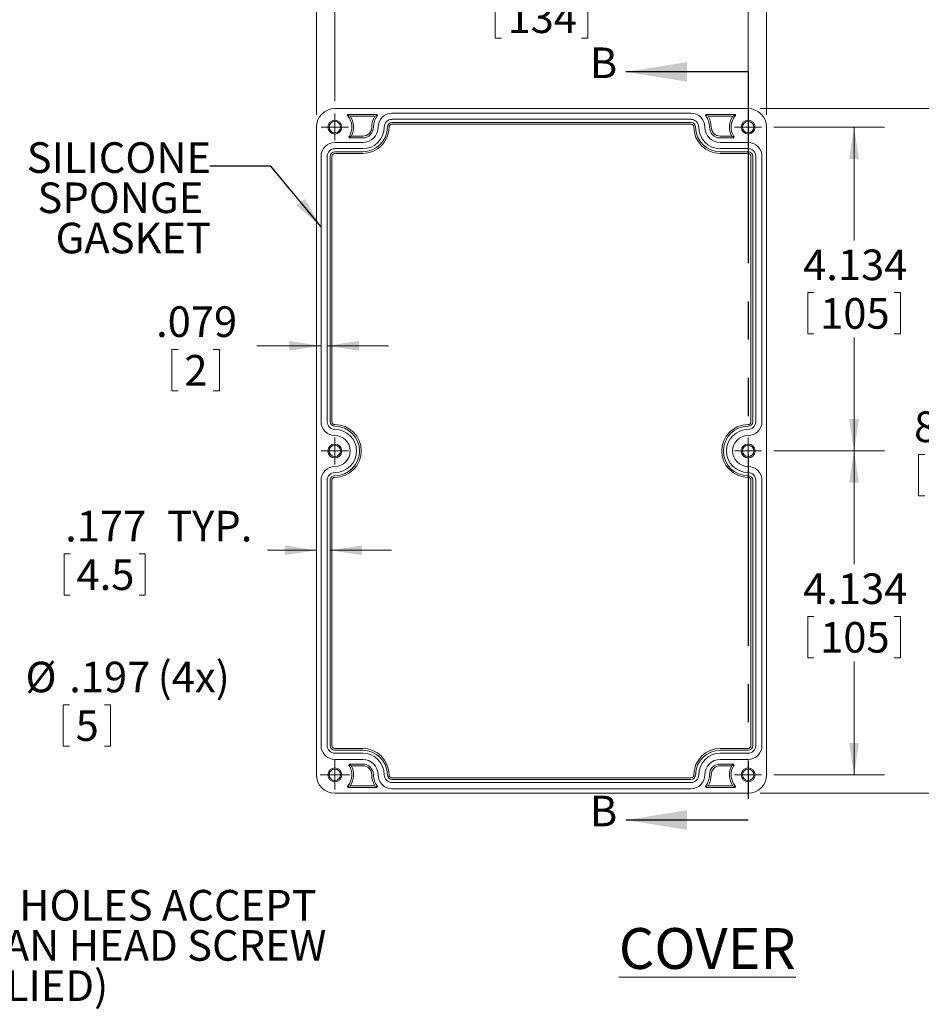
# Model space of a CAD drawing. Units: inches. Extents: x 0.8 to 52.3, y 0.8 to 33.6.
# Drawn here: x 34.6 to 46.2, y 13.1 to 25.7 of the extents above; entities that cross this region are included whole.
import ezdxf

# ---------------------------------------------------------------- set-up
doc = ezdxf.new("R2010")
doc.units = ezdxf.units.IN
doc.header["$LTSCALE"] = 3.125
doc.header["$MEASUREMENT"] = 0
doc.linetypes.add('PHANTOM', pattern=[0.5, 0.25, -0.05, 0.05, -0.05, 0.05, -0.05])
doc.styles.add('SLDTEXTSTYLE0', font='TXT', dxfattribs={"width": 0.75})
doc.styles.add('SLDTEXTSTYLE4', font='TXT', dxfattribs={"width": 0.695652})
doc.dimstyles.new('SLDDIMSTYLE0', dxfattribs={"dimtxt": 0.390625, "dimasz": 0.40625, "dimexe": 0, "dimexo": 0.0625, "dimgap": 0.097656, "dimtad": 0, "dimtih": 1, "dimtoh": 1, "dimrnd": 1e-09, "dimzin": 12, "dimdsep": 46, "dimtxsty": 'SLDTEXTSTYLE0', "dimsah": 1, "dimcen": 0.09, "dimadec": 0, "dimazin": 0, "dimtfac": 1, "dimtofl": 0, "dimtmove": 0, "dimatfit": 3, "dimfxl": 1, "dimtolj": 1, "dimtzin": 12, "dimarcsym": 0})
doc.dimstyles.new('SLDDIMSTYLE2', dxfattribs={"dimtxt": 0.390625, "dimasz": 0.40625, "dimexe": 0, "dimexo": 0.0625, "dimgap": 0.097656, "dimtad": 0, "dimtih": 1, "dimtoh": 1, "dimrnd": 1e-09, "dimzin": 12, "dimdsep": 46, "dimtxsty": 'SLDTEXTSTYLE0', "dimsah": 1, "dimcen": 0.09, "dimadec": 0, "dimazin": 0, "dimtfac": 1, "dimtofl": 0, "dimtmove": 0, "dimatfit": 3, "dimfxl": 1, "dimtolj": 1, "dimtzin": 12, "dimarcsym": 0})
doc.dimstyles.new('SLDDIMSTYLE4', dxfattribs={"dimtxt": 0.390625, "dimasz": 0.40625, "dimexe": 0, "dimexo": 0.0625, "dimgap": 0.097656, "dimtad": 0, "dimtih": 1, "dimtoh": 1, "dimrnd": 1e-09, "dimzin": 4, "dimdsep": 46, "dimtxsty": 'SLDTEXTSTYLE0', "dimsah": 1, "dimcen": 0.09, "dimadec": 0, "dimazin": 0, "dimtfac": 1, "dimtofl": 0, "dimtmove": 0, "dimatfit": 3, "dimfxl": 1, "dimtolj": 1, "dimtzin": 12, "dimarcsym": 0})
doc.dimstyles.new('SLDDIMSTYLE5', dxfattribs={"dimtxt": 0, "dimasz": 0.40625, "dimexe": 0, "dimexo": 0.0625, "dimgap": 0, "dimtad": 0, "dimtih": 1, "dimtoh": 1, "dimdec": 0, "dimrnd": 1e-09, "dimzin": 0, "dimdsep": 46, "dimtxsty": 'Standard', "dimsah": 1, "dimcen": 0.09, "dimadec": 0, "dimazin": 0, "dimtfac": 0.40625, "dimtdec": 0, "dimtofl": 0, "dimtmove": 0, "dimatfit": 3, "dimfxl": 1, "dimtolj": 1, "dimtzin": 0, "dimarcsym": 0})
doc.dimstyles.new('SLDDIMSTYLE7', dxfattribs={"dimtxt": 0.390625, "dimasz": 0.40625, "dimexe": 0, "dimexo": 0.0625, "dimgap": 0.097656, "dimtad": 0, "dimtih": 1, "dimtoh": 1, "dimrnd": 1e-09, "dimzin": 12, "dimdsep": 46, "dimtxsty": 'SLDTEXTSTYLE0', "dimsah": 1, "dimcen": 0.09, "dimadec": 0, "dimazin": 0, "dimtfac": 1, "dimtmove": 0, "dimatfit": 3, "dimfxl": 1, "dimtolj": 1, "dimtzin": 12, "dimarcsym": 0})

# ---------------------------------------------------------------- blocks, each defined once
blk = doc.blocks.new('*D59')
at = {"color": 7, "linetype": 'Continuous', "lineweight": 0, "ltscale": 3.125}
for p, q in [((30.702, 15.528), (34.096, 16.962)), ((34.096, 16.962), (34.487, 16.962)), ((35.194, 16.915), (35.194, 16.388)), ((35.194, 16.915), (35.274, 16.915)), ((35.8, 16.915), (35.721, 16.915)), ((35.8, 16.915), (35.8, 16.388)), ((35.194, 16.388), (35.274, 16.388)), ((35.8, 16.388), (35.721, 16.388))]:
    blk.add_line(p, q, dxfattribs=at)
blk.add_solid([(30.702, 15.528), (31.1, 15.629), (31.051, 15.744)], dxfattribs=at)
at = {"color": 7, "linetype": 'Continuous', "lineweight": 0, "ltscale": 3.125, "attachment_point": 1, "style": 'SLDTEXTSTYLE0'}
for s, insert, char_height in [('%%c', (34.713, 17.465), 0.3906), ('.197', (35.271, 17.465), 0.3906), (' (4x)', (36.281, 17.465), 0.3906), ('5', (35.353, 16.845), 0.391)]:
    blk.add_mtext(s, dxfattribs=dict(at, insert=insert, char_height=char_height))
blk = doc.blocks.new('SW_NOTE_8')
at = {"color": 0, "linetype": 'Continuous', "lineweight": 0, "ltscale": 3.125, "char_height": 0.39062, "attachment_point": 1}
for s, insert, style in [('MOUNTING HOLES ACCEPT', (0.062, 0.189), 'SLDTEXTSTYLE0'), ('M4 OR #8 PAN HEAD SCREW', (0.062, -0.324), 'SLDTEXTSTYLE4'), ('(NOT SUPPLIED)', (0.062, -0.838), 'SLDTEXTSTYLE0')]:
    blk.add_mtext(s, dxfattribs=dict(at, insert=insert, style=style))
blk = doc.blocks.new('*D76')
at = {"color": 7, "linetype": 'Continuous', "lineweight": 0, "ltscale": 3.125}
for p, q in [((38.486, 21.497), (37.665, 21.497)), ((38.565, 21.497), (39.346, 21.497)), ((36.582, 21.45), (36.582, 20.923)), ((36.582, 21.45), (36.662, 21.45)), ((37.188, 21.45), (37.109, 21.45)), ((37.188, 21.45), (37.188, 20.923)), ((36.582, 20.923), (36.662, 20.923)), ((37.188, 20.923), (37.109, 20.923))]:
    blk.add_line(p, q, dxfattribs=at)
for points in [[(38.486, 21.497), (38.08, 21.559), (38.08, 21.434)], [(38.565, 21.497), (38.971, 21.434), (38.971, 21.559)]]:
    blk.add_solid(points, dxfattribs=at)
at = {"color": 7, "linetype": 'Continuous', "lineweight": 0, "ltscale": 3.125, "attachment_point": 1, "style": 'SLDTEXTSTYLE0'}
for s, insert, char_height in [('.079', (36.38, 22.001), 0.3906), ('2', (36.741, 21.38), 0.391)]:
    blk.add_mtext(s, dxfattribs=dict(at, insert=insert, char_height=char_height))
blk = doc.blocks.new('*D77')
at = {"color": 7, "linetype": 'Continuous', "lineweight": 0, "ltscale": 3.125}
for p, q in [((38.663, 24.618), (38.663, 26.387)), ((43.939, 24.618), (43.939, 26.387)), ((38.663, 25.996), (40.276, 25.996)), ((40.71, 25.95), (40.71, 25.423)), ((40.71, 25.95), (40.789, 25.95)), ((41.892, 25.95), (41.813, 25.95)), ((41.892, 25.95), (41.892, 25.423)), ((43.939, 25.996), (42.325, 25.996)), ((40.71, 25.423), (40.789, 25.423)), ((41.892, 25.423), (41.813, 25.423))]:
    blk.add_line(p, q, dxfattribs=at)
for points in [[(38.663, 25.996), (39.069, 25.934), (39.069, 26.059)], [(43.939, 25.996), (43.533, 26.059), (43.533, 25.934)]]:
    blk.add_solid(points, dxfattribs=at)
at = {"color": 7, "linetype": 'Continuous', "lineweight": 0, "ltscale": 3.125, "char_height": 0.3906, "attachment_point": 1, "style": 'SLDTEXTSTYLE0'}
for s, insert in [('5.276', (40.652, 26.5)), ('134', (40.868, 25.88))]:
    blk.add_mtext(s, dxfattribs=dict(at, insert=insert))
blk = doc.blocks.new('*D78')
at = {"color": 7, "linetype": 'Continuous', "lineweight": 0, "ltscale": 3.125}
for p, q in [((38.427, 24.445), (38.427, 27.68)), ((44.175, 24.445), (44.175, 27.68)), ((38.427, 27.29), (40.276, 27.29)), ((44.175, 27.29), (42.325, 27.29)), ((40.71, 27.243), (40.71, 26.716)), ((40.71, 27.243), (40.789, 27.243)), ((41.892, 27.243), (41.813, 27.243)), ((41.892, 27.243), (41.892, 26.716)), ((40.71, 26.716), (40.789, 26.716)), ((41.892, 26.716), (41.813, 26.716))]:
    blk.add_line(p, q, dxfattribs=at)
for points in [[(38.427, 27.29), (38.833, 27.227), (38.833, 27.352)], [(44.175, 27.29), (43.769, 27.352), (43.769, 27.227)]]:
    blk.add_solid(points, dxfattribs=at)
at = {"color": 7, "linetype": 'Continuous', "lineweight": 0, "ltscale": 3.125, "char_height": 0.3906, "attachment_point": 1, "style": 'SLDTEXTSTYLE0'}
for s, insert in [('5.748', (40.652, 27.793)), ('146', (40.868, 27.173))]:
    blk.add_mtext(s, dxfattribs=dict(at, insert=insert))
blk = doc.blocks.new('*D79')
at = {"color": 7, "linetype": 'Continuous', "lineweight": 0, "ltscale": 3.125}
for p, q in [((44.268, 24.289), (45.682, 24.289)), ((45.292, 24.289), (45.292, 22.842)), ((44.7, 22.176), (44.7, 21.649)), ((44.7, 22.176), (44.78, 22.176)), ((45.883, 22.176), (45.804, 22.176)), ((45.883, 22.176), (45.883, 21.649)), ((44.7, 21.649), (44.78, 21.649)), ((45.883, 21.649), (45.804, 21.649)), ((45.292, 20.155), (45.292, 21.602)), ((44.268, 20.155), (45.682, 20.155))]:
    blk.add_line(p, q, dxfattribs=at)
for points in [[(45.292, 24.289), (45.229, 23.883), (45.354, 23.883)], [(45.292, 20.155), (45.354, 20.561), (45.229, 20.561)]]:
    blk.add_solid(points, dxfattribs=at)
at = {"color": 7, "linetype": 'Continuous', "lineweight": 0, "ltscale": 3.125, "char_height": 0.3906, "attachment_point": 1, "style": 'SLDTEXTSTYLE0'}
for s, insert in [('4.134', (44.642, 22.726)), ('105', (44.859, 22.106))]:
    blk.add_mtext(s, dxfattribs=dict(at, insert=insert))
blk = doc.blocks.new('*D80')
at = {"color": 7, "linetype": 'Continuous', "lineweight": 0, "ltscale": 3.125}
for p, q in [((44.268, 20.155), (45.682, 20.155)), ((45.292, 20.155), (45.292, 18.708)), ((44.7, 18.042), (44.7, 17.515)), ((44.7, 18.042), (44.78, 18.042)), ((45.883, 18.042), (45.804, 18.042)), ((45.883, 18.042), (45.883, 17.515)), ((44.7, 17.515), (44.78, 17.515)), ((45.883, 17.515), (45.804, 17.515)), ((45.292, 16.021), (45.292, 17.468)), ((44.268, 16.021), (45.682, 16.021))]:
    blk.add_line(p, q, dxfattribs=at)
for points in [[(45.292, 20.155), (45.229, 19.749), (45.354, 19.749)], [(45.292, 16.021), (45.354, 16.428), (45.229, 16.428)]]:
    blk.add_solid(points, dxfattribs=at)
at = {"color": 7, "linetype": 'Continuous', "lineweight": 0, "ltscale": 3.125, "char_height": 0.3906, "attachment_point": 1, "style": 'SLDTEXTSTYLE0'}
for s, insert in [('4.134', (44.642, 18.592)), ('105', (44.859, 17.972))]:
    blk.add_mtext(s, dxfattribs=dict(at, insert=insert))
blk = doc.blocks.new('*D81')
at = {"color": 7, "linetype": 'Continuous', "lineweight": 0, "ltscale": 3.125}
for p, q in [((44.095, 24.525), (47.098, 24.525)), ((46.707, 24.525), (46.707, 20.775)), ((46.116, 20.109), (46.116, 19.582)), ((46.116, 20.109), (46.195, 20.109)), ((47.298, 20.109), (47.219, 20.109)), ((47.298, 20.109), (47.298, 19.582)), ((46.116, 19.582), (46.195, 19.582)), ((46.707, 15.785), (46.707, 19.535)), ((47.298, 19.582), (47.219, 19.582)), ((44.095, 15.785), (47.098, 15.785))]:
    blk.add_line(p, q, dxfattribs=at)
for points in [[(46.707, 24.525), (46.644, 24.119), (46.769, 24.119)], [(46.707, 15.785), (46.769, 16.191), (46.644, 16.191)]]:
    blk.add_solid(points, dxfattribs=at)
at = {"color": 7, "linetype": 'Continuous', "lineweight": 0, "ltscale": 3.125, "char_height": 0.3906, "attachment_point": 1, "style": 'SLDTEXTSTYLE0'}
for s, insert in [('8.740', (46.058, 20.659)), ('222', (46.274, 20.039))]:
    blk.add_mtext(s, dxfattribs=dict(at, insert=insert))
blk = doc.blocks.new('*D82')
at = {"color": 7, "linetype": 'Continuous', "lineweight": 0, "ltscale": 3.125}
for p, q in [((38.427, 18.887), (37.803, 18.887)), ((38.604, 18.887), (39.385, 18.887)), ((35.205, 18.841), (35.205, 18.314)), ((35.205, 18.841), (35.284, 18.841)), ((36.243, 18.841), (36.164, 18.841)), ((36.243, 18.841), (36.243, 18.314)), ((35.205, 18.314), (35.284, 18.314)), ((36.243, 18.314), (36.164, 18.314))]:
    blk.add_line(p, q, dxfattribs=at)
for points in [[(38.427, 18.887), (38.021, 18.95), (38.021, 18.825)], [(38.604, 18.887), (39.01, 18.825), (39.01, 18.95)]]:
    blk.add_solid(points, dxfattribs=at)
at = {"color": 7, "linetype": 'Continuous', "lineweight": 0, "ltscale": 3.125, "char_height": 0.3906, "attachment_point": 1, "style": 'SLDTEXTSTYLE0'}
for s, insert in [('.177', (35.219, 19.391)), (' TYP.', (36.402, 19.391)), ('4.5', (35.364, 18.771))]:
    blk.add_mtext(s, dxfattribs=dict(at, insert=insert))
blk = doc.blocks.new('SW_NOTE_10')
at = {"color": 0, "linetype": 'Continuous', "lineweight": 0, "ltscale": 3.125, "char_height": 0.3906, "attachment_point": 1, "style": 'SLDTEXTSTYLE0'}
for s, insert in [('SILICONE', (-2.337, 0.304)), ('SPONGE', (-2.2, -0.209)), ('GASKET', (-1.969, -0.723))]:
    blk.add_mtext(s, dxfattribs=dict(at, insert=insert))
blk = doc.blocks.new('SW_CENTERMARKSYMBOL_32')
at = {"color": 0, "linetype": 'Continuous', "lineweight": 0, "ltscale": 3.125}
for p, q in [((0, 0.1), (0, 0.173)), ((-0.1, 0), (-0.173, 0)), ((0, 0), (-0.1, 0)), ((0, 0), (0, 0.1)), ((0, 0), (0, -0.1)), ((0, 0), (0.1, 0)), ((0.1, 0), (0.173, 0)), ((0, -0.1), (0, -0.173))]:
    blk.add_line(p, q, dxfattribs=at)
blk = doc.blocks.new('SW_CENTERMARKSYMBOL_33')
at = {"color": 0, "linetype": 'Continuous', "lineweight": 0, "ltscale": 3.125}
for p, q in [((0, 0.1), (0, 0.173)), ((-0.1, 0), (-0.173, 0)), ((0, 0), (-0.1, 0)), ((0, 0), (0, 0.1)), ((0, 0), (0, -0.1)), ((0, 0), (0.1, 0)), ((0.1, 0), (0.173, 0)), ((0, -0.1), (0, -0.173))]:
    blk.add_line(p, q, dxfattribs=at)
blk = doc.blocks.new('SW_CENTERMARKSYMBOL_34')
at = {"color": 0, "linetype": 'Continuous', "lineweight": 0, "ltscale": 3.125}
for p, q in [((0, 0.1), (0, 0.189)), ((-0.1, 0), (-0.189, 0)), ((0, 0), (-0.1, 0)), ((0, 0), (0, 0.1)), ((0, 0), (0, -0.1)), ((0, 0), (0.1, 0)), ((0.1, 0), (0.189, 0)), ((0, -0.1), (0, -0.189))]:
    blk.add_line(p, q, dxfattribs=at)
blk = doc.blocks.new('SW_CENTERMARKSYMBOL_35')
at = {"color": 0, "linetype": 'Continuous', "lineweight": 0, "ltscale": 3.125}
for p, q in [((0, 0.1), (0, 0.173)), ((-0.1, 0), (-0.173, 0)), ((0, 0), (-0.1, 0)), ((0, 0), (0, 0.1)), ((0, 0), (0, -0.1)), ((0, 0), (0.1, 0)), ((0.1, 0), (0.173, 0)), ((0, -0.1), (0, -0.173))]:
    blk.add_line(p, q, dxfattribs=at)
blk = doc.blocks.new('SW_CENTERMARKSYMBOL_36')
at = {"color": 0, "linetype": 'Continuous', "lineweight": 0, "ltscale": 3.125}
for p, q in [((0, 0.1), (0, 0.173)), ((-0.1, 0), (-0.173, 0)), ((0, 0), (-0.1, 0)), ((0, 0), (0, 0.1)), ((0, 0), (0, -0.1)), ((0, 0), (0.1, 0)), ((0.1, 0), (0.173, 0)), ((0, -0.1), (0, -0.173))]:
    blk.add_line(p, q, dxfattribs=at)
blk = doc.blocks.new('SW_CENTERMARKSYMBOL_37')
at = {"color": 0, "linetype": 'Continuous', "lineweight": 0, "ltscale": 3.125}
for p, q in [((0, 0.1), (0, 0.173)), ((-0.1, 0), (-0.173, 0)), ((0, 0), (-0.1, 0)), ((0, 0), (0, 0.1)), ((0, 0), (0, -0.1)), ((0, 0), (0.1, 0)), ((0.1, 0), (0.173, 0)), ((0, -0.1), (0, -0.173))]:
    blk.add_line(p, q, dxfattribs=at)

msp = doc.modelspace()

# ---------------------------------------------------------------- linework, layer by layer
at = {"color": 7, "linetype": 'Continuous', "lineweight": 30, "ltscale": 3.125}
for p, q in [((43.94, 24.994), (42.378, 24.994)), ((43.94, 15.444), (42.378, 15.444))]:
    msp.add_line(p, q, dxfattribs=at)
at = {"color": 7, "linetype": 'PHANTOM', "lineweight": 30, "ltscale": 3.125}
msp.add_line((43.94, 24.994), (43.94, 15.444), dxfattribs=at)
at = {"color": 7, "linetype": 'Continuous', "lineweight": 15, "ltscale": 3.125}
for p, q in [((38.663, 24.525), (43.939, 24.525)), ((38.836, 24.439), (38.827, 24.431)), ((39.194, 24.451), (38.836, 24.451)), ((38.836, 24.439), (38.836, 24.451)), ((39.174, 24.429), (38.857, 24.429)), ((39.203, 24.432), (39.194, 24.439)), ((43.21, 24.466), (39.392, 24.466)), ((39.392, 24.388), (43.21, 24.388)), ((43.408, 24.439), (43.399, 24.432)), ((43.766, 24.451), (43.408, 24.451)), ((43.745, 24.429), (43.428, 24.429)), ((43.766, 24.451), (43.766, 24.439)), ((43.775, 24.431), (43.766, 24.439)), ((38.427, 16.021), (38.427, 24.289)), ((43.21, 24.348), (39.392, 24.348)), ((43.21, 24.326), (39.392, 24.326)), ((44.175, 24.289), (44.175, 16.021)), ((38.844, 24.17), (38.854, 24.163)), ((38.854, 24.151), (38.854, 24.163)), ((38.854, 24.151), (39.018, 24.151)), ((38.872, 24.173), (39.018, 24.173)), ((43.584, 24.173), (43.73, 24.173)), ((43.584, 24.151), (43.748, 24.151)), ((43.748, 24.163), (43.758, 24.17)), ((43.748, 24.163), (43.748, 24.151)), ((39.018, 24.092), (38.663, 24.092)), ((38.663, 24.014), (39.018, 24.014)), ((43.939, 24.092), (43.584, 24.092)), ((43.584, 24.014), (43.939, 24.014)), ((38.486, 23.915), (38.486, 20.529)), ((38.565, 20.529), (38.565, 23.915)), ((38.604, 23.915), (38.604, 20.529)), ((38.626, 23.915), (38.626, 20.529)), ((39.018, 23.974), (38.663, 23.974)), ((39.018, 23.952), (38.663, 23.952)), ((43.939, 23.974), (43.584, 23.974)), ((43.939, 23.952), (43.584, 23.952)), ((43.976, 20.529), (43.976, 23.915)), ((43.998, 20.529), (43.998, 23.915)), ((44.037, 23.915), (44.037, 20.529)), ((44.116, 20.529), (44.116, 23.915)), ((38.486, 19.781), (38.486, 16.395)), ((38.565, 16.395), (38.565, 19.781)), ((38.604, 19.781), (38.604, 16.395)), ((38.626, 19.781), (38.626, 16.395)), ((43.976, 16.395), (43.976, 19.781)), ((43.998, 16.395), (43.998, 19.781)), ((44.037, 19.781), (44.037, 16.395)), ((44.116, 16.395), (44.116, 19.781)), ((38.663, 16.358), (39.018, 16.358)), ((43.584, 16.358), (43.939, 16.358)), ((38.663, 16.336), (39.018, 16.336)), ((39.018, 16.297), (38.663, 16.297)), ((38.663, 16.218), (39.018, 16.218)), ((43.584, 16.336), (43.939, 16.336)), ((43.939, 16.297), (43.584, 16.297)), ((43.584, 16.218), (43.939, 16.218)), ((38.854, 16.147), (38.844, 16.141)), ((39.018, 16.159), (38.854, 16.159)), ((38.854, 16.147), (38.854, 16.159)), ((39.018, 16.137), (38.872, 16.137)), ((43.748, 16.159), (43.584, 16.159)), ((43.73, 16.137), (43.584, 16.137)), ((43.748, 16.159), (43.748, 16.147)), ((43.758, 16.141), (43.748, 16.147)), ((39.392, 15.984), (43.21, 15.984)), ((39.392, 15.962), (43.21, 15.962)), ((38.827, 15.88), (38.836, 15.872)), ((38.836, 15.86), (38.836, 15.872)), ((38.836, 15.86), (39.194, 15.86)), ((38.857, 15.882), (39.174, 15.882)), ((39.194, 15.872), (39.203, 15.879)), ((39.194, 15.872), (39.194, 15.86)), ((43.21, 15.923), (39.392, 15.923)), ((39.392, 15.844), (43.21, 15.844)), ((43.399, 15.879), (43.408, 15.872)), ((43.408, 15.86), (43.408, 15.872)), ((43.408, 15.86), (43.766, 15.86)), ((43.428, 15.882), (43.745, 15.882)), ((43.766, 15.872), (43.775, 15.88)), ((43.766, 15.872), (43.766, 15.86)), ((43.939, 15.785), (38.663, 15.785))]:
    msp.add_line(p, q, dxfattribs=at)
at = {"color": 7, "linetype": 'Continuous', "lineweight": 15, "ltscale": 9.765625}
for centre, radius in [((38.663, 24.289), 0.0886), ((38.663, 24.289), 0.0728), ((43.939, 24.289), 0.0886), ((43.939, 24.289), 0.0728), ((38.663, 20.155), 0.0886), ((43.939, 20.155), 0.0886), ((38.663, 20.155), 0.0728), ((43.939, 20.155), 0.0728), ((38.663, 16.021), 0.0886), ((38.663, 16.021), 0.0728), ((43.939, 16.021), 0.0886), ((43.939, 16.021), 0.0728)]:
    msp.add_circle(centre, radius, dxfattribs=at)
for centre, radius, start, end in [((38.663, 24.289), 0.236, 90, 180), ((43.939, 24.289), 0.236, 0, 90), ((38.836, 24.439), 0.0118, 90, 220.9327), ((38.663, 24.289), 0.217, 326.5146, 40.9327), ((38.663, 24.289), 0.239, 330.9547, 35.7701), ((39.392, 24.289), 0.258, 147.3183, 180), ((39.392, 24.289), 0.236, 142.9024, 180), ((39.194, 24.439), 0.0118, 322.9024, 90), ((39.392, 24.289), 0.177, 90, 180), ((39.392, 24.289), 0.0984, 90, 180), ((43.21, 24.289), 0.177, 0, 90), ((43.21, 24.289), 0.0984, 0, 90), ((43.408, 24.439), 0.0118, 90, 217.0976), ((43.21, 24.289), 0.236, 360, 37.0976), ((43.21, 24.289), 0.258, 360, 32.6817), ((43.939, 24.289), 0.239, 144.2299, 209.0453), ((43.939, 24.289), 0.217, 139.0673, 213.4854), ((43.766, 24.439), 0.0118, 319.0673, 90), ((39.018, 24.289), 0.197, 270, 0), ((39.018, 24.289), 0.138, 270, 0), ((39.018, 24.289), 0.276, 270, 0), ((39.018, 24.289), 0.315, 270, 0), ((39.018, 24.289), 0.337, 270, 0), ((39.018, 24.289), 0.116, 270, 0), ((39.392, 24.289), 0.0591, 90, 180), ((39.392, 24.289), 0.0371, 90, 180), ((43.21, 24.289), 0.0591, 0, 90), ((43.21, 24.289), 0.0371, 0, 90), ((43.584, 24.289), 0.337, 180, 270), ((43.584, 24.289), 0.315, 180, 270), ((43.584, 24.289), 0.276, 180, 270), ((43.584, 24.289), 0.197, 180, 270), ((43.584, 24.289), 0.138, 180, 270), ((43.584, 24.289), 0.116, 180, 270), ((38.854, 24.163), 0.0118, 146.5146, 270), ((43.748, 24.163), 0.0118, 270, 33.4854), ((38.663, 23.915), 0.177, 90, 180), ((38.663, 23.915), 0.0984, 90, 180), ((43.939, 23.915), 0.177, 0, 90), ((43.939, 23.915), 0.0984, 0, 90), ((38.663, 23.915), 0.0591, 90, 180), ((38.663, 23.915), 0.0371, 90, 180), ((43.939, 23.915), 0.0591, 0, 90), ((43.939, 23.915), 0.0371, 0, 90), ((38.663, 20.529), 0.177, 180, 270), ((38.663, 20.529), 0.0984, 180, 270), ((38.663, 20.529), 0.0591, 180, 270), ((38.663, 20.529), 0.0371, 180, 270), ((38.663, 20.155), 0.337, 270, 90), ((43.939, 20.155), 0.337, 90, 270), ((43.939, 20.529), 0.177, 270, 0), ((43.939, 20.529), 0.0984, 270, 0), ((43.939, 20.529), 0.0591, 270, 0), ((43.939, 20.529), 0.0371, 270, 360), ((38.663, 20.155), 0.315, 270, 90), ((38.663, 20.155), 0.276, 270, 90), ((43.939, 20.155), 0.315, 90, 270), ((43.939, 20.155), 0.276, 90, 270), ((38.663, 20.155), 0.197, 270, 90), ((43.939, 20.155), 0.197, 90, 270), ((38.663, 19.781), 0.177, 90, 180), ((38.663, 19.781), 0.0984, 90, 180), ((43.939, 19.781), 0.177, 0, 90), ((43.939, 19.781), 0.0984, 0, 90), ((38.663, 19.781), 0.0591, 90, 180), ((38.663, 19.781), 0.0371, 90, 180), ((43.939, 19.781), 0.0591, 0, 90), ((43.939, 19.781), 0.0371, 0, 90), ((38.663, 16.395), 0.177, 180, 270), ((38.663, 16.395), 0.0984, 180, 270), ((38.663, 16.395), 0.0591, 180, 270), ((38.663, 16.395), 0.0371, 180, 270), ((39.018, 16.021), 0.337, 0, 90), ((43.584, 16.021), 0.337, 90, 180), ((43.939, 16.395), 0.177, 270, 0), ((43.939, 16.395), 0.0984, 270, 0), ((43.939, 16.395), 0.0591, 270, 0), ((43.939, 16.395), 0.0371, 270, 0), ((39.018, 16.021), 0.315, 0, 90), ((39.018, 16.021), 0.276, 0, 90), ((39.018, 16.021), 0.197, 0, 90), ((43.584, 16.021), 0.315, 90, 180), ((43.584, 16.021), 0.276, 90, 180), ((43.584, 16.021), 0.197, 90, 180), ((38.663, 16.021), 0.217, 319.0673, 33.4854), ((38.854, 16.147), 0.0118, 90, 213.4854), ((38.663, 16.021), 0.239, 324.2299, 29.0453), ((39.018, 16.021), 0.138, 360, 90), ((39.018, 16.021), 0.116, 360, 90), ((43.584, 16.021), 0.138, 90, 180), ((43.584, 16.021), 0.116, 90, 180), ((43.939, 16.021), 0.239, 150.9547, 215.7701), ((43.939, 16.021), 0.217, 146.5146, 220.9327), ((43.748, 16.147), 0.0118, 326.5146, 90), ((38.663, 16.021), 0.236, 180, 270), ((39.392, 16.021), 0.258, 180, 212.6817), ((39.392, 16.021), 0.236, 180, 217.0976), ((39.392, 16.021), 0.177, 180, 270), ((39.392, 16.021), 0.0984, 180, 270), ((39.392, 16.021), 0.0591, 180, 270), ((39.392, 16.021), 0.0371, 180, 270), ((43.21, 16.021), 0.177, 270, 0), ((43.21, 16.021), 0.0984, 270, 0), ((43.21, 16.021), 0.0591, 270, 360), ((43.21, 16.021), 0.0371, 270, 0), ((43.21, 16.021), 0.236, 322.9024, 0), ((43.21, 16.021), 0.258, 327.3183, 0), ((43.939, 16.021), 0.236, 270, 0), ((38.836, 15.872), 0.0118, 139.0673, 270), ((39.194, 15.872), 0.0118, 270, 37.0976), ((43.408, 15.872), 0.0118, 142.9024, 270), ((43.766, 15.872), 0.0118, 270, 40.9327)]:
    msp.add_arc(centre, radius, start, end, dxfattribs=at)
at = {"color": 7, "linetype": 'Continuous', "lineweight": 15, "ltscale": 3.125}
for points, knots in [([(38.857, 24.429), (38.851, 24.431), (38.845, 24.435), (38.837, 24.438), (38.836, 24.439)], [0, 0, 0, 0, 0.8033308, 1, 1, 1, 1]), ([(39.194, 24.439), (39.188, 24.436), (39.181, 24.432), (39.175, 24.429), (39.174, 24.429)], [0, 0, 0, 0, 0.83542, 1, 1, 1, 1]), ([(43.428, 24.429), (43.422, 24.431), (43.416, 24.435), (43.409, 24.438), (43.408, 24.439)], [0, 0, 0, 0, 0.869707, 1, 1, 1, 1]), ([(43.766, 24.439), (43.761, 24.436), (43.753, 24.433), (43.747, 24.429), (43.745, 24.429)], [0, 0, 0, 0, 0.769047, 1, 1, 1, 1]), ([(38.854, 24.163), (38.858, 24.166), (38.865, 24.169), (38.87, 24.173), (38.872, 24.173)], [0, 0, 0, 0, 0.769176, 1, 1, 1, 1]), ([(43.73, 24.173), (43.735, 24.171), (43.741, 24.167), (43.747, 24.164), (43.748, 24.163)], [0, 0, 0, 0, 0.803466, 1, 1, 1, 1]), ([(38.872, 16.137), (38.867, 16.14), (38.861, 16.143), (38.855, 16.147), (38.854, 16.147)], [0, 0, 0, 0, 0.803466, 1, 1, 1, 1]), ([(43.748, 16.147), (43.744, 16.145), (43.737, 16.141), (43.732, 16.138), (43.73, 16.137)], [0, 0, 0, 0, 0.769176, 1, 1, 1, 1]), ([(38.836, 15.872), (38.841, 15.874), (38.849, 15.878), (38.855, 15.881), (38.857, 15.882)], [0, 0, 0, 0, 0.769047, 1, 1, 1, 1]), ([(39.174, 15.882), (39.18, 15.879), (39.186, 15.876), (39.193, 15.872), (39.194, 15.872)], [0, 0, 0, 0, 0.8697065, 1, 1, 1, 1]), ([(43.408, 15.872), (43.414, 15.875), (43.421, 15.878), (43.427, 15.881), (43.428, 15.882)], [0, 0, 0, 0, 0.83542, 1, 1, 1, 1]), ([(43.745, 15.882), (43.751, 15.879), (43.757, 15.876), (43.765, 15.872), (43.766, 15.872)], [0, 0, 0, 0, 0.803331, 1, 1, 1, 1])]:
    msp.add_open_spline(points, degree=3, knots=knots, dxfattribs=at)
at = {"color": 7, "linetype": 'Continuous', "lineweight": 30, "ltscale": 3.125}
for points in [[(42.378, 24.994), (43.159, 24.869), (43.159, 25.119)], [(42.378, 15.444), (43.159, 15.319), (43.159, 15.569)]]:
    msp.add_solid(points, dxfattribs=at)

# ---------------------------------------------------------------- block references
at = {"color": 7, "linetype": 'Continuous', "lineweight": 0, "ltscale": 3.125}
for name, p in [('SW_CENTERMARKSYMBOL_33', (38.663, 24.289)), ('SW_CENTERMARKSYMBOL_32', (43.939, 24.289)), ('SW_NOTE_10', (37.066, 23.791)), ('SW_CENTERMARKSYMBOL_36', (38.663, 20.155)), ('SW_CENTERMARKSYMBOL_37', (43.939, 20.155)), ('SW_CENTERMARKSYMBOL_34', (38.663, 16.021)), ('SW_CENTERMARKSYMBOL_35', (43.939, 16.021)), ('SW_NOTE_8', (31.625, 14.363))]:
    msp.add_blockref(name, p, dxfattribs=at)

# ---------------------------------------------------------------- texts
at = {"color": 7, "linetype": 'Continuous', "ltscale": 3.125, "char_height": 0.391, "attachment_point": 1, "style": 'SLDTEXTSTYLE0'}
for insert in [(41.918, 25.305), (41.918, 15.755)]:
    msp.add_mtext('B', dxfattribs=dict(at, insert=insert))
at = {"color": 7, "linetype": 'Continuous', "lineweight": 0, "ltscale": 3.125, "insert": (42.288, 14.065), "char_height": 0.5208, "attachment_point": 1, "style": 'SLDTEXTSTYLE0'}
msp.add_mtext('\\LCOVER', dxfattribs=at)

# ---------------------------------------------------------------- dimensions: what is measured, and where the dimension line sits
at = {"color": 7, "linetype": 'Continuous', "lineweight": 0, "ltscale": 3.125}
for base, p1, p2, dimstyle, picture, middle in [((44.175, 27.29), (38.427, 24.289), (44.175, 24.289), 'SLDDIMSTYLE0', '*D78', (41.301, 27.29)), ((38.663, 25.996), (43.939, 24.462), (38.663, 24.462), 'SLDDIMSTYLE0', '*D77', (41.301, 25.996)), ((38.486, 21.497), (38.565, 20.529), (38.486, 20.529), 'SLDDIMSTYLE2', '*D76', (36.885, 21.497))]:
    dim = msp.add_linear_dim(base=base, p1=p1, p2=p2, dimstyle=dimstyle, dxfattribs=at)
    dim.commit()
    dim.dimension.update_dxf_attribs({"geometry": picture, "text_midpoint": middle, "dimtype": 160})
for base, p1, p2, dimstyle, picture, middle in [((46.707, 15.785), (43.939, 24.525), (43.939, 15.785), 'SLDDIMSTYLE4', '*D81', (46.707, 20.155)), ((45.292, 20.155), (44.112, 24.289), (44.112, 20.155), 'SLDDIMSTYLE0', '*D79', (45.292, 22.222)), ((45.292, 16.021), (44.112, 20.155), (44.112, 16.021), 'SLDDIMSTYLE0', '*D80', (45.292, 18.088))]:
    dim = msp.add_linear_dim(base=base, p1=p1, p2=p2, angle=90, dimstyle=dimstyle, dxfattribs=at)
    dim.commit()
    dim.dimension.update_dxf_attribs({"geometry": picture, "text_midpoint": middle, "dimtype": 160})
dim = msp.add_linear_dim(base=(38.427, 18.887), p1=(38.604, 19.781), p2=(38.427, 16.021), text='<> TYP.', dimstyle='SLDDIMSTYLE2', dxfattribs=at)
dim.commit()
dim.dimension.update_dxf_attribs({"geometry": '*D82', "text_midpoint": (36.288, 18.887), "dimtype": 160})
dim = msp.add_diameter_dim_2p(p1=(30.52, 15.452), p2=(30.702, 15.528), text='<> (4x)', dimstyle='SLDDIMSTYLE7', dxfattribs=at)
dim.commit()
dim.dimension.update_dxf_attribs({"geometry": '*D59', "text_midpoint": (36, 16.962), "dimtype": 163})

# ---------------------------------------------------------------- leaders
msp.add_leader([(38.486, 23.016), (37.847, 23.791), (37.066, 23.791)], dimstyle='SLDDIMSTYLE5', dxfattribs=at)

doc.saveas('drawing.dxf')
